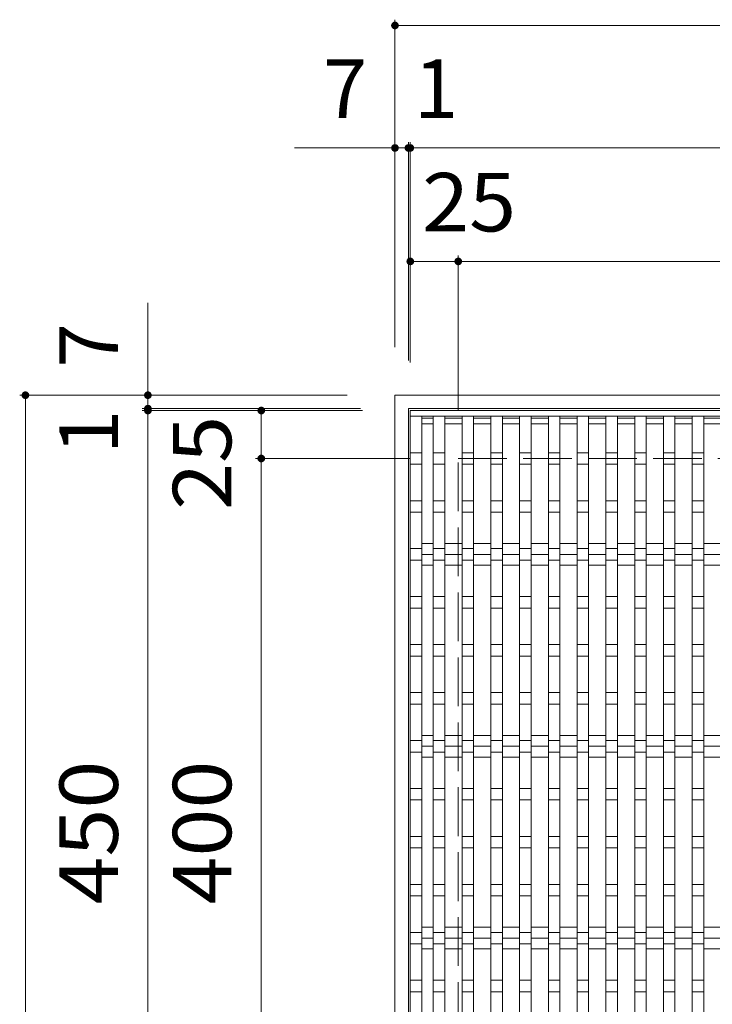
# Model space of a CAD drawing. Units: millimetres. Extents: x -1305 to 1407, y -1381 to 1179.
# Drawn here: x -717 to -356, y 622 to 1135 of the extents above; entities that cross this region are included whole.
import ezdxf

# ---------------------------------------------------------------- set-up
doc = ezdxf.new("R2010")
doc.units = ezdxf.units.MM
doc.header["$LTSCALE"] = 10
doc.linetypes.add('JWW_DASHED3', pattern=[3.386667, 2.54, -0.846667])
for name, color, linetype in [('C-1', 7, 'Continuous'), ('C-2', 7, 'Continuous'), ('C-4', 7, 'Continuous'), ('C-6', 7, 'Continuous')]:
    doc.layers.add(name, color=color, linetype=linetype)
doc.styles.add('ＭＳ ゴシック', font='txt', dxfattribs={"height": 1})

msp = doc.modelspace()

# ---------------------------------------------------------------- linework, layer by layer
at = {"layer": 'C-1', "color": 2, "linetype": 'Continuous', "lineweight": 9}
for p, q in [((-521.18, 473.61), (-521.18, 939.61)), ((-521.18, 939.61), (-55.18, 939.61)), ((-514.18, 480.61), (-514.18, 932.61)), ((-514.18, 932.61), (-62.18, 932.61))]:
    msp.add_line(p, q, dxfattribs=at)
at = {"layer": 'C-1', "color": 2, "linetype": 'JWW_DASHED3', "lineweight": 9}
for p, q in [((-488.18, 506.61), (-488.18, 906.61)), ((-488.18, 906.61), (-88.18, 906.61))]:
    msp.add_line(p, q, dxfattribs=at)
at = {"layer": 'C-2', "color": 3, "linetype": 'Continuous', "lineweight": 9}
for p, q in [((-513.18, 481.61), (-513.18, 931.61)), ((-63.18, 931.61), (-513.18, 931.61)), ((-63.18, 928.61), (-513.18, 928.61)), ((-507.18, 928.61), (-507.18, 484.61)), ((-501.18, 927.61), (-507.18, 927.61)), ((-501.18, 924.61), (-507.18, 924.61)), ((-501.18, 928.61), (-501.18, 484.61)), ((-495.18, 928.61), (-495.18, 484.61)), ((-486.18, 927.61), (-495.18, 927.61)), ((-486.18, 924.61), (-495.18, 924.61)), ((-486.18, 928.61), (-486.18, 484.61)), ((-480.18, 928.61), (-480.18, 484.61)), ((-471.17, 927.61), (-480.18, 927.61)), ((-471.17, 924.61), (-480.18, 924.61)), ((-471.17, 928.61), (-471.17, 484.61)), ((-465.18, 928.61), (-465.18, 484.61)), ((-456.18, 927.61), (-465.18, 927.61)), ((-456.18, 924.61), (-465.18, 924.61)), ((-456.18, 928.61), (-456.18, 484.61)), ((-450.18, 928.61), (-450.18, 484.61)), ((-441.18, 927.61), (-450.18, 927.61)), ((-441.18, 924.61), (-450.18, 924.61)), ((-441.18, 928.61), (-441.18, 484.61)), ((-435.18, 928.61), (-435.18, 484.61)), ((-426.17, 927.61), (-435.18, 927.61)), ((-426.17, 924.61), (-435.18, 924.61)), ((-426.17, 928.61), (-426.17, 484.61)), ((-420.18, 928.61), (-420.18, 484.61)), ((-411.18, 927.61), (-420.18, 927.61)), ((-411.18, 924.61), (-420.18, 924.61)), ((-411.18, 928.61), (-411.18, 484.61)), ((-405.18, 928.61), (-405.18, 484.61)), ((-396.17, 927.61), (-405.17, 927.61)), ((-396.17, 924.61), (-405.17, 924.61)), ((-396.17, 928.61), (-396.17, 484.61)), ((-390.18, 928.61), (-390.18, 484.61)), ((-381.17, 927.61), (-390.18, 927.61)), ((-381.17, 924.61), (-390.18, 924.61)), ((-381.17, 928.61), (-381.17, 484.61)), ((-375.18, 928.61), (-375.18, 484.61)), ((-366.18, 927.61), (-375.18, 927.61)), ((-366.18, 924.61), (-375.18, 924.61)), ((-366.18, 928.61), (-366.18, 484.61)), ((-360.18, 928.61), (-360.18, 484.61)), ((-351.17, 927.61), (-360.18, 927.61)), ((-351.17, 924.61), (-360.18, 924.61)), ((-513.18, 909.61), (-507.17, 909.61)), ((-501.18, 909.61), (-495.17, 909.61)), ((-486.18, 909.61), (-480.17, 909.61)), ((-471.17, 909.61), (-465.17, 909.61)), ((-456.18, 909.61), (-450.17, 909.61)), ((-441.18, 909.61), (-435.17, 909.61)), ((-426.17, 909.61), (-420.17, 909.61)), ((-411.18, 909.61), (-405.17, 909.61)), ((-396.17, 909.61), (-390.17, 909.61)), ((-381.17, 909.61), (-375.17, 909.61)), ((-366.18, 909.61), (-360.17, 909.61)), ((-513.18, 903.61), (-507.17, 903.61)), ((-501.18, 903.61), (-495.17, 903.61)), ((-486.18, 903.61), (-480.17, 903.61)), ((-471.17, 903.61), (-465.17, 903.61)), ((-456.18, 903.61), (-450.17, 903.61)), ((-441.18, 903.61), (-435.17, 903.61)), ((-426.17, 903.61), (-420.17, 903.61)), ((-411.18, 903.61), (-405.17, 903.61)), ((-396.17, 903.61), (-390.17, 903.61)), ((-381.17, 903.61), (-375.17, 903.61)), ((-366.18, 903.61), (-360.17, 903.61)), ((-513.18, 884.61), (-507.17, 884.61)), ((-501.18, 884.61), (-495.17, 884.61)), ((-486.18, 884.61), (-480.17, 884.61)), ((-471.17, 884.61), (-465.17, 884.61)), ((-456.18, 884.61), (-450.17, 884.61)), ((-441.18, 884.61), (-435.17, 884.61)), ((-426.17, 884.61), (-420.17, 884.61)), ((-411.18, 884.61), (-405.17, 884.61)), ((-396.17, 884.61), (-390.17, 884.61)), ((-381.17, 884.61), (-375.17, 884.61)), ((-366.18, 884.61), (-360.17, 884.61)), ((-513.18, 878.61), (-507.17, 878.61)), ((-501.18, 878.61), (-495.17, 878.61)), ((-486.18, 878.61), (-480.17, 878.61)), ((-471.17, 878.61), (-465.17, 878.61)), ((-456.18, 878.61), (-450.17, 878.61)), ((-441.18, 878.61), (-435.17, 878.61)), ((-426.17, 878.61), (-420.17, 878.61)), ((-411.18, 878.61), (-405.17, 878.61)), ((-396.17, 878.61), (-390.17, 878.61)), ((-381.17, 878.61), (-375.17, 878.61)), ((-366.18, 878.61), (-360.17, 878.61)), ((-513.18, 859.61), (-507.17, 859.61)), ((-501.18, 859.61), (-495.17, 859.61)), ((-486.18, 859.61), (-480.17, 859.61)), ((-471.17, 859.61), (-465.17, 859.61)), ((-456.18, 859.61), (-450.17, 859.61)), ((-441.18, 859.61), (-435.17, 859.61)), ((-426.17, 859.61), (-420.17, 859.61)), ((-411.18, 859.61), (-405.17, 859.61)), ((-396.17, 859.61), (-390.17, 859.61)), ((-381.17, 859.61), (-375.17, 859.61)), ((-366.18, 859.61), (-360.17, 859.61)), ((-513.18, 853.61), (-507.17, 853.61)), ((-501.18, 853.61), (-495.17, 853.61)), ((-486.18, 853.61), (-480.17, 853.61)), ((-471.17, 853.61), (-465.17, 853.61)), ((-456.18, 853.61), (-450.17, 853.61)), ((-441.18, 853.61), (-435.17, 853.61)), ((-426.17, 853.61), (-420.17, 853.61)), ((-411.18, 853.61), (-405.17, 853.61)), ((-396.17, 853.61), (-390.17, 853.61)), ((-381.17, 853.61), (-375.17, 853.61)), ((-366.18, 853.61), (-360.17, 853.61)), ((-513.18, 834.61), (-507.17, 834.61)), ((-501.18, 834.61), (-495.17, 834.61)), ((-486.18, 834.61), (-480.17, 834.61)), ((-471.17, 834.61), (-465.17, 834.61)), ((-456.18, 834.61), (-450.17, 834.61)), ((-441.18, 834.61), (-435.17, 834.61)), ((-426.17, 834.61), (-420.17, 834.61)), ((-411.18, 834.61), (-405.17, 834.61)), ((-396.17, 834.61), (-390.17, 834.61)), ((-381.17, 834.61), (-375.17, 834.61)), ((-366.18, 834.61), (-360.17, 834.61)), ((-513.18, 828.61), (-507.17, 828.61)), ((-501.18, 828.61), (-495.17, 828.61)), ((-486.18, 828.61), (-480.17, 828.61)), ((-471.17, 828.61), (-465.17, 828.61)), ((-456.18, 828.61), (-450.17, 828.61)), ((-441.18, 828.61), (-435.17, 828.61)), ((-426.17, 828.61), (-420.17, 828.61)), ((-411.18, 828.61), (-405.17, 828.61)), ((-396.17, 828.61), (-390.17, 828.61)), ((-381.17, 828.61), (-375.17, 828.61)), ((-366.18, 828.61), (-360.17, 828.61)), ((-513.18, 809.61), (-507.17, 809.61)), ((-501.18, 809.61), (-495.17, 809.61)), ((-486.18, 809.61), (-480.17, 809.61)), ((-471.17, 809.61), (-465.17, 809.61)), ((-456.18, 809.61), (-450.17, 809.61)), ((-441.18, 809.61), (-435.17, 809.61)), ((-426.17, 809.61), (-420.17, 809.61)), ((-411.18, 809.61), (-405.17, 809.61)), ((-396.17, 809.61), (-390.17, 809.61)), ((-381.17, 809.61), (-375.17, 809.61)), ((-366.18, 809.61), (-360.17, 809.61)), ((-513.18, 803.61), (-507.17, 803.61)), ((-501.18, 803.61), (-495.17, 803.61)), ((-486.18, 803.61), (-480.17, 803.61)), ((-471.17, 803.61), (-465.17, 803.61)), ((-456.18, 803.61), (-450.17, 803.61)), ((-441.18, 803.61), (-435.17, 803.61)), ((-426.17, 803.61), (-420.17, 803.61)), ((-411.18, 803.61), (-405.17, 803.61)), ((-396.17, 803.61), (-390.17, 803.61)), ((-381.17, 803.61), (-375.17, 803.61)), ((-366.18, 803.61), (-360.17, 803.61)), ((-513.18, 784.61), (-507.17, 784.61)), ((-501.18, 784.61), (-495.17, 784.61)), ((-486.18, 784.61), (-480.17, 784.61)), ((-471.17, 784.61), (-465.17, 784.61)), ((-456.18, 784.61), (-450.17, 784.61)), ((-441.18, 784.61), (-435.17, 784.61)), ((-426.17, 784.61), (-420.17, 784.61)), ((-411.18, 784.61), (-405.17, 784.61)), ((-396.17, 784.61), (-390.17, 784.61)), ((-381.17, 784.61), (-375.17, 784.61)), ((-366.18, 784.61), (-360.17, 784.61)), ((-513.18, 778.61), (-507.17, 778.61)), ((-501.18, 778.61), (-495.17, 778.61)), ((-486.18, 778.61), (-480.17, 778.61)), ((-471.17, 778.61), (-465.17, 778.61)), ((-456.18, 778.61), (-450.17, 778.61)), ((-441.18, 778.61), (-435.17, 778.61)), ((-426.17, 778.61), (-420.17, 778.61)), ((-411.18, 778.61), (-405.17, 778.61)), ((-396.17, 778.61), (-390.17, 778.61)), ((-381.17, 778.61), (-375.17, 778.61)), ((-366.18, 778.61), (-360.17, 778.61)), ((-513.18, 759.61), (-507.17, 759.61)), ((-501.18, 759.61), (-495.17, 759.61)), ((-486.18, 759.61), (-480.17, 759.61)), ((-471.17, 759.61), (-465.17, 759.61)), ((-456.18, 759.61), (-450.17, 759.61)), ((-441.18, 759.61), (-435.17, 759.61)), ((-426.17, 759.61), (-420.17, 759.61)), ((-411.18, 759.61), (-405.17, 759.61)), ((-396.17, 759.61), (-390.17, 759.61)), ((-381.17, 759.61), (-375.17, 759.61)), ((-366.18, 759.61), (-360.17, 759.61)), ((-513.18, 753.61), (-507.17, 753.61)), ((-501.18, 753.61), (-495.17, 753.61)), ((-486.18, 753.61), (-480.17, 753.61)), ((-471.17, 753.61), (-465.17, 753.61)), ((-456.18, 753.61), (-450.17, 753.61)), ((-441.18, 753.61), (-435.17, 753.61)), ((-426.17, 753.61), (-420.17, 753.61)), ((-411.18, 753.61), (-405.17, 753.61)), ((-396.17, 753.61), (-390.17, 753.61)), ((-381.17, 753.61), (-375.17, 753.61)), ((-366.18, 753.61), (-360.17, 753.61)), ((-513.18, 734.61), (-507.17, 734.61)), ((-501.18, 734.61), (-495.17, 734.61)), ((-486.18, 734.61), (-480.17, 734.61)), ((-471.17, 734.61), (-465.17, 734.61)), ((-456.18, 734.61), (-450.17, 734.61)), ((-441.18, 734.61), (-435.17, 734.61)), ((-426.17, 734.61), (-420.17, 734.61)), ((-411.18, 734.61), (-405.17, 734.61)), ((-396.17, 734.61), (-390.17, 734.61)), ((-381.17, 734.61), (-375.17, 734.61)), ((-366.18, 734.61), (-360.17, 734.61)), ((-513.18, 728.61), (-507.17, 728.61)), ((-501.18, 728.61), (-495.17, 728.61)), ((-486.18, 728.61), (-480.17, 728.61)), ((-471.17, 728.61), (-465.17, 728.61)), ((-456.18, 728.61), (-450.17, 728.61)), ((-441.18, 728.61), (-435.17, 728.61)), ((-426.17, 728.61), (-420.17, 728.61)), ((-411.18, 728.61), (-405.17, 728.61)), ((-396.17, 728.61), (-390.17, 728.61)), ((-381.17, 728.61), (-375.17, 728.61)), ((-366.18, 728.61), (-360.17, 728.61)), ((-513.18, 709.61), (-507.17, 709.61)), ((-501.18, 709.61), (-495.17, 709.61)), ((-486.18, 709.61), (-480.17, 709.61)), ((-471.17, 709.61), (-465.17, 709.61)), ((-456.18, 709.61), (-450.17, 709.61)), ((-441.18, 709.61), (-435.17, 709.61)), ((-426.17, 709.61), (-420.17, 709.61)), ((-411.18, 709.61), (-405.17, 709.61)), ((-396.17, 709.61), (-390.17, 709.61)), ((-381.17, 709.61), (-375.17, 709.61)), ((-366.18, 709.61), (-360.17, 709.61)), ((-513.18, 703.61), (-507.17, 703.61)), ((-501.18, 703.61), (-495.17, 703.61)), ((-486.18, 703.61), (-480.17, 703.61)), ((-471.17, 703.61), (-465.17, 703.61)), ((-456.18, 703.61), (-450.17, 703.61)), ((-441.18, 703.61), (-435.17, 703.61)), ((-426.17, 703.61), (-420.17, 703.61)), ((-411.18, 703.61), (-405.17, 703.61)), ((-396.17, 703.61), (-390.17, 703.61)), ((-381.17, 703.61), (-375.17, 703.61)), ((-366.18, 703.61), (-360.17, 703.61)), ((-513.18, 684.61), (-507.17, 684.61)), ((-501.18, 684.61), (-495.17, 684.61)), ((-486.18, 684.61), (-480.17, 684.61)), ((-471.17, 684.61), (-465.17, 684.61)), ((-456.18, 684.61), (-450.17, 684.61)), ((-441.18, 684.61), (-435.17, 684.61)), ((-426.17, 684.61), (-420.17, 684.61)), ((-411.18, 684.61), (-405.17, 684.61)), ((-396.17, 684.61), (-390.17, 684.61)), ((-381.17, 684.61), (-375.17, 684.61)), ((-366.18, 684.61), (-360.17, 684.61)), ((-513.18, 678.61), (-507.17, 678.61)), ((-501.18, 678.61), (-495.17, 678.61)), ((-486.18, 678.61), (-480.17, 678.61)), ((-471.17, 678.61), (-465.17, 678.61)), ((-456.18, 678.61), (-450.17, 678.61)), ((-441.18, 678.61), (-435.17, 678.61)), ((-426.17, 678.61), (-420.17, 678.61)), ((-411.18, 678.61), (-405.17, 678.61)), ((-396.17, 678.61), (-390.17, 678.61)), ((-381.17, 678.61), (-375.17, 678.61)), ((-366.18, 678.61), (-360.17, 678.61)), ((-513.18, 659.61), (-507.17, 659.61)), ((-501.18, 659.61), (-495.17, 659.61)), ((-486.18, 659.61), (-480.17, 659.61)), ((-471.17, 659.61), (-465.17, 659.61)), ((-456.18, 659.61), (-450.17, 659.61)), ((-441.18, 659.61), (-435.17, 659.61)), ((-426.17, 659.61), (-420.17, 659.61)), ((-411.18, 659.61), (-405.17, 659.61)), ((-396.17, 659.61), (-390.17, 659.61)), ((-381.17, 659.61), (-375.17, 659.61)), ((-366.18, 659.61), (-360.17, 659.61)), ((-513.18, 653.61), (-507.17, 653.61)), ((-501.18, 653.61), (-495.17, 653.61)), ((-486.18, 653.61), (-480.17, 653.61)), ((-471.17, 653.61), (-465.17, 653.61)), ((-456.18, 653.61), (-450.17, 653.61)), ((-441.18, 653.61), (-435.17, 653.61)), ((-426.17, 653.61), (-420.17, 653.61)), ((-411.18, 653.61), (-405.17, 653.61)), ((-396.17, 653.61), (-390.17, 653.61)), ((-381.17, 653.61), (-375.17, 653.61)), ((-366.18, 653.61), (-360.17, 653.61)), ((-513.18, 634.61), (-507.17, 634.61)), ((-501.18, 634.61), (-495.17, 634.61)), ((-486.18, 634.61), (-480.17, 634.61)), ((-471.17, 634.61), (-465.17, 634.61)), ((-456.18, 634.61), (-450.17, 634.61)), ((-441.18, 634.61), (-435.17, 634.61)), ((-426.17, 634.61), (-420.17, 634.61)), ((-411.18, 634.61), (-405.17, 634.61)), ((-396.17, 634.61), (-390.17, 634.61)), ((-381.17, 634.61), (-375.17, 634.61)), ((-366.18, 634.61), (-360.17, 634.61)), ((-513.18, 628.61), (-507.17, 628.61)), ((-501.18, 628.61), (-495.17, 628.61)), ((-486.18, 628.61), (-480.17, 628.61)), ((-471.17, 628.61), (-465.17, 628.61)), ((-456.18, 628.61), (-450.17, 628.61)), ((-441.18, 628.61), (-435.17, 628.61)), ((-426.17, 628.61), (-420.17, 628.61)), ((-411.18, 628.61), (-405.17, 628.61)), ((-396.17, 628.61), (-390.17, 628.61)), ((-381.17, 628.61), (-375.17, 628.61)), ((-366.18, 628.61), (-360.17, 628.61))]:
    msp.add_line(p, q, dxfattribs=at)
at = {"layer": 'C-4', "color": 7, "linetype": 'Continuous', "lineweight": 9}
for p, q in [((-521.18, 964.61), (-521.18, 1135.34)), ((-521.18, 1132.34), (-55.18, 1132.34)), ((-573.66, 1068.48), (-7.07, 1068.48)), ((-514.18, 957.61), (-514.18, 1071.48)), ((-513.18, 956.61), (-513.18, 1071.48)), ((-488.18, 931.61), (-488.18, 1012.34)), ((-513.18, 1009.34), (-488.18, 1009.34)), ((-488.18, 1009.34), (-88.18, 1009.34)), ((-650.04, 421.13), (-650.04, 987.72)), ((-546.18, 939.61), (-716.91, 939.61)), ((-713.91, 473.61), (-713.91, 939.61)), ((-539.18, 932.61), (-653.04, 932.61)), ((-538.18, 931.61), (-653.04, 931.61)), ((-590.91, 906.61), (-590.91, 931.61)), ((-513.18, 906.61), (-593.91, 906.61)), ((-590.91, 506.61), (-590.91, 906.61))]:
    msp.add_line(p, q, dxfattribs=at)
at = {"layer": 'C-4', "color": 7, "linetype": 'Continuous', "lineweight": 9, "const_width": 2}
for points in [[(-520.18, 1132.34, 0.414214), (-521.18, 1133.34, 0.414214), (-522.18, 1132.34, 0.414214), (-521.18, 1131.34, 0.414214)], [(-520.18, 1068.48, 0.414214), (-521.18, 1069.48, 0.414214), (-522.18, 1068.48, 0.414214), (-521.18, 1067.48, 0.414214)], [(-513.18, 1068.48, 0.414214), (-514.18, 1069.48, 0.414214), (-515.18, 1068.48, 0.414214), (-514.18, 1067.48, 0.414214)], [(-512.18, 1068.48, 0.414214), (-513.18, 1069.48, 0.414214), (-514.18, 1068.48, 0.414214), (-513.18, 1067.48, 0.414214)], [(-512.18, 1009.34, 0.414214), (-513.18, 1010.34, 0.414214), (-514.18, 1009.34, 0.414214), (-513.18, 1008.34, 0.414214)], [(-487.18, 1009.34, 0.414214), (-488.18, 1010.34, 0.414214), (-489.18, 1009.34, 0.414214), (-488.18, 1008.34, 0.414214)], [(-712.91, 939.61, 0.414214), (-713.91, 940.61, 0.414214), (-714.91, 939.61, 0.414214), (-713.91, 938.61, 0.414214)], [(-649.04, 939.61, 0.414214), (-650.04, 940.61, 0.414214), (-651.04, 939.61, 0.414214), (-650.04, 938.61, 0.414214)], [(-649.04, 932.61, 0.414214), (-650.04, 933.61, 0.414214), (-651.04, 932.61, 0.414214), (-650.04, 931.61, 0.414214)], [(-649.04, 931.61, 0.414214), (-650.04, 932.61, 0.414214), (-651.04, 931.61, 0.414214), (-650.04, 930.61, 0.414214)], [(-589.91, 931.61, 0.414214), (-590.91, 932.61, 0.414214), (-591.91, 931.61, 0.414214), (-590.91, 930.61, 0.414214)], [(-589.91, 906.61, 0.414214), (-590.91, 907.61, 0.414214), (-591.91, 906.61, 0.414214), (-590.91, 905.61, 0.414214)]]:
    msp.add_lwpolyline(points, format="xyb", close=True, dxfattribs=at)
at = {"layer": 'C-6', "color": 6, "linetype": 'Continuous', "lineweight": 9}
for p, q in [((-507.18, 862.27), (-501.18, 862.27)), ((-495.18, 862.27), (-486.18, 862.27)), ((-480.18, 862.27), (-471.17, 862.27)), ((-465.18, 862.27), (-456.18, 862.27)), ((-450.18, 862.27), (-441.18, 862.27)), ((-435.18, 862.27), (-426.17, 862.27)), ((-420.18, 862.27), (-411.18, 862.27)), ((-405.17, 862.27), (-396.17, 862.27)), ((-390.18, 862.27), (-381.17, 862.27)), ((-375.18, 862.27), (-366.18, 862.27)), ((-360.18, 862.27), (-351.17, 862.27)), ((-507.18, 856.61), (-501.18, 856.61)), ((-495.18, 856.61), (-486.18, 856.61)), ((-480.18, 856.61), (-471.17, 856.61)), ((-465.18, 856.61), (-456.18, 856.61)), ((-450.18, 856.61), (-441.18, 856.61)), ((-435.18, 856.61), (-426.17, 856.61)), ((-420.18, 856.61), (-411.18, 856.61)), ((-405.17, 856.61), (-396.17, 856.61)), ((-390.18, 856.61), (-381.17, 856.61)), ((-375.18, 856.61), (-366.18, 856.61)), ((-360.18, 856.61), (-351.17, 856.61)), ((-507.18, 850.95), (-501.18, 850.95)), ((-495.18, 850.95), (-486.18, 850.95)), ((-480.18, 850.95), (-471.17, 850.95)), ((-465.18, 850.95), (-456.18, 850.95)), ((-450.18, 850.95), (-441.18, 850.95)), ((-435.18, 850.95), (-426.17, 850.95)), ((-420.18, 850.95), (-411.18, 850.95)), ((-405.17, 850.95), (-396.17, 850.95)), ((-390.18, 850.95), (-381.17, 850.95)), ((-375.18, 850.95), (-366.18, 850.95)), ((-360.18, 850.95), (-351.17, 850.95)), ((-507.18, 762.27), (-501.18, 762.27)), ((-495.18, 762.27), (-486.18, 762.27)), ((-480.18, 762.27), (-471.17, 762.27)), ((-465.18, 762.27), (-456.18, 762.27)), ((-450.18, 762.27), (-441.18, 762.27)), ((-435.18, 762.27), (-426.17, 762.27)), ((-420.18, 762.27), (-411.18, 762.27)), ((-405.17, 762.27), (-396.17, 762.27)), ((-390.18, 762.27), (-381.17, 762.27)), ((-375.18, 762.27), (-366.18, 762.27)), ((-360.18, 762.27), (-351.17, 762.27)), ((-507.18, 756.61), (-501.18, 756.61)), ((-495.18, 756.61), (-486.18, 756.61)), ((-480.18, 756.61), (-471.17, 756.61)), ((-465.18, 756.61), (-456.18, 756.61)), ((-450.18, 756.61), (-441.18, 756.61)), ((-435.18, 756.61), (-426.17, 756.61)), ((-420.18, 756.61), (-411.18, 756.61)), ((-405.17, 756.61), (-396.17, 756.61)), ((-390.18, 756.61), (-381.17, 756.61)), ((-375.18, 756.61), (-366.18, 756.61)), ((-360.18, 756.61), (-351.17, 756.61)), ((-507.18, 750.95), (-501.18, 750.95)), ((-495.18, 750.95), (-486.18, 750.95)), ((-480.18, 750.95), (-471.17, 750.95)), ((-465.18, 750.95), (-456.18, 750.95)), ((-450.18, 750.95), (-441.18, 750.95)), ((-435.18, 750.95), (-426.17, 750.95)), ((-420.18, 750.95), (-411.18, 750.95)), ((-405.17, 750.95), (-396.17, 750.95)), ((-390.18, 750.95), (-381.17, 750.95)), ((-375.18, 750.95), (-366.18, 750.95)), ((-360.18, 750.95), (-351.17, 750.95)), ((-507.18, 662.27), (-501.18, 662.27)), ((-495.18, 662.27), (-486.18, 662.27)), ((-480.18, 662.27), (-471.17, 662.27)), ((-465.18, 662.27), (-456.18, 662.27)), ((-450.18, 662.27), (-441.18, 662.27)), ((-435.18, 662.27), (-426.17, 662.27)), ((-420.18, 662.27), (-411.18, 662.27)), ((-405.17, 662.27), (-396.17, 662.27)), ((-390.18, 662.27), (-381.17, 662.27)), ((-375.18, 662.27), (-366.18, 662.27)), ((-360.18, 662.27), (-351.17, 662.27)), ((-507.18, 656.61), (-501.18, 656.61)), ((-495.18, 656.61), (-486.18, 656.61)), ((-480.18, 656.61), (-471.17, 656.61)), ((-465.18, 656.61), (-456.18, 656.61)), ((-450.18, 656.61), (-441.18, 656.61)), ((-435.18, 656.61), (-426.17, 656.61)), ((-420.18, 656.61), (-411.18, 656.61)), ((-405.17, 656.61), (-396.17, 656.61)), ((-390.18, 656.61), (-381.17, 656.61)), ((-375.18, 656.61), (-366.18, 656.61)), ((-360.18, 656.61), (-351.17, 656.61)), ((-507.18, 650.96), (-501.18, 650.96)), ((-495.18, 650.96), (-486.18, 650.96)), ((-480.18, 650.96), (-471.17, 650.96)), ((-465.18, 650.96), (-456.18, 650.96)), ((-450.18, 650.96), (-441.18, 650.96)), ((-435.18, 650.96), (-426.17, 650.96)), ((-420.18, 650.96), (-411.18, 650.96)), ((-405.17, 650.96), (-396.17, 650.96)), ((-390.18, 650.96), (-381.17, 650.96)), ((-375.18, 650.96), (-366.18, 650.96)), ((-360.18, 650.96), (-351.17, 650.96))]:
    msp.add_line(p, q, dxfattribs=at)

# ---------------------------------------------------------------- texts
at = {"layer": 'C-4', "color": 2, "linetype": 'Continuous', "lineweight": 9, "style": 'ＭＳ ゴシック'}
for s, p in [('7', (-558.73, 1084.12)), ('1', (-511.24, 1084.12))]:
    msp.add_text(s, height=30.48, dxfattribs=at).set_placement(p)
at = {"layer": 'C-4', "color": 2, "linetype": 'Continuous', "lineweight": 9, "style": 'ＭＳ ゴシック', "width": 1.0625}
msp.add_text('25', height=30.48, dxfattribs=at).set_placement((-507.05, 1024.98))
at = {"layer": 'C-4', "color": 2, "linetype": 'Continuous', "lineweight": 9, "style": 'ＭＳ ゴシック'}
for s, p in [('7', (-665.68, 953.98)), ('1', (-665.68, 908.86))]:
    msp.add_text(s, height=30.48, rotation=90, dxfattribs=at).set_placement(p)
for s, rotation, width, p in [('25', 89.9997, 1.0625, (-606.55, 879.8)), ('450', 90, 1.083333, (-665.68, 674.11)), ('400', 89.9998, 1.083333, (-606.55, 674.11))]:
    msp.add_text(s, height=30.48, rotation=rotation, dxfattribs=dict(at, width=width)).set_placement(p)

doc.saveas('drawing.dxf')
